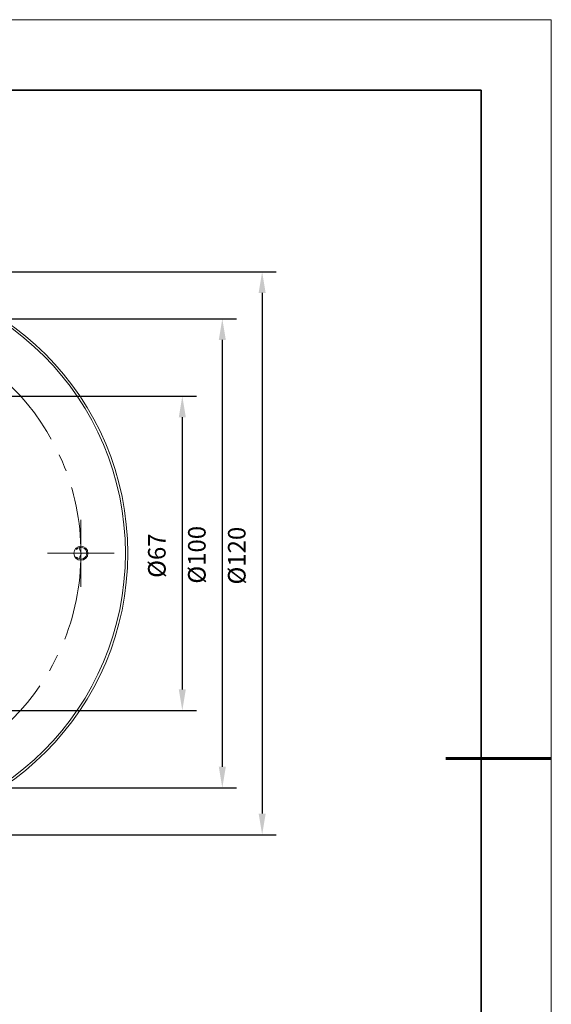
# Model space of a CAD drawing. Units: millimetres. Extents: x 11673 to 11970, y -7568 to -7358.
# Drawn here: x 11894 to 11970, y -7498 to -7358 of the extents above; entities that cross this region are included whole.
import ezdxf

# ---------------------------------------------------------------- set-up
doc = ezdxf.new("R2010")
doc.units = ezdxf.units.MM
doc.header["$LTSCALE"] = 10
doc.header["$PDMODE"] = 34
doc.linetypes.add('CENTER', pattern=[2, 1.25, -0.25, 0.25, -0.25])
for name, color, linetype, lineweight in [('3中心线层', 1, 'CENTER', 9), ('7标注层', 4, 'Continuous', 5), ('粗实线层', 7, 'Continuous', 35), ('细实线层', 7, 'Continuous', 18)]:
    doc.layers.add(name, color=color, linetype=linetype, lineweight=lineweight)
doc.styles.add('TH-GBD2M', font='calibri.ttf', dxfattribs={"width": 0.8, "height": 2.5})
doc.dimstyles.new('TH-GBD2M', dxfattribs={"dimtxt": 2.5, "dimasz": 3, "dimexe": 2, "dimexo": 0, "dimgap": 1.5, "dimtad": 1, "dimdec": 4, "dimzin": 9, "dimdsep": 46, "dimtxsty": 'TH-GBD2M', "dimcen": 0, "dimclrt": 3, "dimadec": 0, "dimazin": 3, "dimtfac": 1, "dimtdec": 4, "dimtofl": 0, "dimtmove": 0, "dimatfit": 3, "dimfxl": 1, "dimtolj": 1, "dimtzin": 0, "dimarcsym": 0})

# ---------------------------------------------------------------- blocks, each defined once
blk = doc.blocks.new('*X10')
at = {"layer": '粗实线层'}
for p, q in [((138.5, 95), (-138.5, 95)), ((138.5, -95), (138.5, 95))]:
    blk.add_line(p, q, dxfattribs=at)
at = {"layer": '粗实线层', "lineweight": 60}
blk.add_line((148.5, 0), (133.5, 0), dxfattribs=at)
at = {"layer": '细实线层'}
for p, q in [((148.5, 105), (-148.5, 105)), ((148.5, -105), (148.5, 105))]:
    blk.add_line(p, q, dxfattribs=at)
blk = doc.blocks.new('*D140')
at = {"layer": '7标注层', "color": 0, "lineweight": -2, "transparency": 16777216}
for p, q in [((11869.63, -7411.28), (11919.39, -7411.28)), ((11917.39, -7414.28), (11917.39, -7452.95)), ((11869.63, -7455.95), (11919.39, -7455.95))]:
    blk.add_line(p, q, dxfattribs=at)
at = {"layer": '7标注层', "color": 0, "transparency": 16777216}
for points in [[(11916.89, -7414.28), (11917.89, -7414.28), (11917.39, -7411.28)], [(11916.89, -7452.95), (11917.89, -7452.95), (11917.39, -7455.95)]]:
    blk.add_solid(points, dxfattribs=at)
at = {"layer": 'Defpoints', "color": 0, "transparency": 16777216}
for p in [(11869.63, -7411.28), (11869.63, -7455.95), (11917.39, -7455.95)]:
    blk.add_point(p, dxfattribs=at)
at = {"layer": '7标注层', "color": 3, "transparency": 16777216, "insert": (11912.52, -7433.95), "char_height": 2.5, "attachment_point": 2, "rotation": 90, "style": 'TH-GBD2M'}
blk.add_mtext('\\A1;%%c67', dxfattribs=at)
blk = doc.blocks.new('*D141')
at = {"layer": '7标注层', "color": 0, "lineweight": -2, "transparency": 16777216}
for p, q in [((11872.3, -7400.28), (11925.08, -7400.28)), ((11923.08, -7403.28), (11923.08, -7463.95)), ((11872.3, -7466.95), (11925.08, -7466.95))]:
    blk.add_line(p, q, dxfattribs=at)
at = {"layer": '7标注层', "color": 0, "transparency": 16777216}
for points in [[(11922.58, -7403.28), (11923.58, -7403.28), (11923.08, -7400.28)], [(11922.58, -7463.95), (11923.58, -7463.95), (11923.08, -7466.95)]]:
    blk.add_solid(points, dxfattribs=at)
at = {"layer": 'Defpoints', "color": 0, "transparency": 16777216}
for p in [(11872.3, -7400.28), (11872.3, -7466.95), (11923.08, -7466.95)]:
    blk.add_point(p, dxfattribs=at)
at = {"layer": '7标注层', "color": 3, "transparency": 16777216, "insert": (11918.21, -7433.83), "char_height": 2.5, "attachment_point": 2, "rotation": 90, "style": 'TH-GBD2M'}
blk.add_mtext('\\A1;%%c100', dxfattribs=at)
blk = doc.blocks.new('*D142')
at = {"layer": '7标注层', "color": 0, "lineweight": -2, "transparency": 16777216}
for p, q in [((11869.63, -7393.61), (11930.75, -7393.61)), ((11928.75, -7396.61), (11928.75, -7470.61)), ((11869.63, -7473.61), (11930.75, -7473.61))]:
    blk.add_line(p, q, dxfattribs=at)
at = {"layer": '7标注层', "color": 0, "transparency": 16777216}
for points in [[(11928.25, -7396.61), (11929.25, -7396.61), (11928.75, -7393.61)], [(11928.25, -7470.61), (11929.25, -7470.61), (11928.75, -7473.61)]]:
    blk.add_solid(points, dxfattribs=at)
at = {"layer": 'Defpoints', "color": 0, "transparency": 16777216}
for p in [(11869.63, -7393.61), (11869.63, -7473.61), (11928.75, -7473.61)]:
    blk.add_point(p, dxfattribs=at)
at = {"layer": '7标注层', "color": 3, "transparency": 16777216, "insert": (11923.89, -7433.95), "char_height": 2.5, "attachment_point": 2, "rotation": 90, "style": 'TH-GBD2M'}
blk.add_mtext('\\A1;%%c120', dxfattribs=at)
blk = doc.blocks.new('SW_CENTERMARKSYMBOL_3')
at = {"color": 0, "linetype": 'Continuous', "lineweight": 18}
for p, q in [((0, 2.5), (0, 4)), ((0, 0), (0, 2.5)), ((-2.5, 0), (-4, 0)), ((0, 0), (-2.5, 0)), ((0, 0), (0, -2.5)), ((0, 0), (2.5, 0)), ((2.5, 0), (4, 0)), ((0, -2.5), (0, -4))]:
    blk.add_line(p, q, dxfattribs=at)
blk = doc.blocks.new('SW_CENTERMARKSYMBOL_7')
at = {"color": 0, "linetype": 'Continuous', "lineweight": 18}
for p, q in [((0, 2.5), (0, 4.75)), ((0, 0), (0, 2.5)), ((-2.5, 0), (-4.75, 0)), ((0, 0), (-2.5, 0)), ((0, 0), (0, -2.5)), ((0, 0), (2.5, 0)), ((2.5, 0), (4.75, 0)), ((0, -2.5), (0, -4.75))]:
    blk.add_line(p, q, dxfattribs=at)

msp = doc.modelspace()

# ---------------------------------------------------------------- linework, layer by layer
at = {"color": 7, "linetype": 'Continuous', "lineweight": 15}
for centre, radius in [((11869.633963, -7433.613568), 39.666667), ((11902.967296, -7433.613568), 1)]:
    msp.add_circle(centre, radius, dxfattribs=at)
for centre, radius, start, end in [((11869.633963, -7433.613568), 32.700714, 0.94136539, 1.34404919), ((11902.967296, -7433.613568), 0.833333, 220.14283744, 139.85716256), ((11869.633963, -7433.613568), 32.700714, 358.65595081, 359.05863461)]:
    msp.add_arc(centre, radius, start, end, dxfattribs=at)
msp.add_open_spline([(11902.710081, -7434.406212), (11902.765947, -7434.263891), (11902.847064, -7434.057246), (11902.936056, -7433.81953), (11902.974741, -7433.712366), (11902.991089, -7433.660002), (11902.997888, -7433.629874), (11902.998338, -7433.600832), (11902.985807, -7433.541435), (11902.91341, -7433.35142), (11902.820258, -7433.099486), (11902.736517, -7432.887764), (11902.710081, -7432.820924)], degree=3, knots=[0, 0, 0, 0, 0.2744135917, 0.3984398564, 0.454866975, 0.4770499001, 0.4935209079, 0.5049739292, 0.5206250042, 0.5911147322, 0.8709158824, 1, 1, 1, 1], dxfattribs=at)
at = {"layer": '3中心线层'}
msp.add_circle((11869.633963, -7433.613568), 33.333333, dxfattribs=at)
at = {"layer": '7标注层'}
msp.add_circle((11869.633963, -7433.613568), 40, dxfattribs=at)

# ---------------------------------------------------------------- block references
at = {"layer": '3中心线层'}
for name in ['SW_CENTERMARKSYMBOL_7', 'SW_CENTERMARKSYMBOL_3']:
    msp.add_blockref(name, (11902.967296, -7433.613568), dxfattribs=at)
at = {"layer": '7标注层'}
msp.add_blockref('*X10', (11821.387012, -7462.777777), dxfattribs=at)

# ---------------------------------------------------------------- dimensions: what is measured, and where the dimension line sits
for base, p1, p2, picture, middle in [((11928.754314, -7473.613568), (11869.633963, -7393.613568), (11869.633963, -7473.613568), '*D142', (11928.754314, -7433.953966)), ((11923.078578, -7466.946902), (11872.300629, -7400.280235), (11872.300629, -7466.946902), '*D141', (11923.078578, -7433.832262)), ((11917.389408, -7455.946902), (11869.633963, -7411.280235), (11869.633963, -7455.946902), '*D140', (11917.389408, -7433.953966))]:
    dim = msp.add_linear_dim(base=base, p1=p1, p2=p2, angle=90, text='%%c<>', dimstyle='TH-GBD2M', override={"dimlfac": 1.5, "dimadec": 4}, dxfattribs=at)
    dim.commit()
    dim.dimension.update_dxf_attribs({"geometry": picture, "text_midpoint": middle, "dimtype": 160})

doc.saveas('drawing.dxf')
